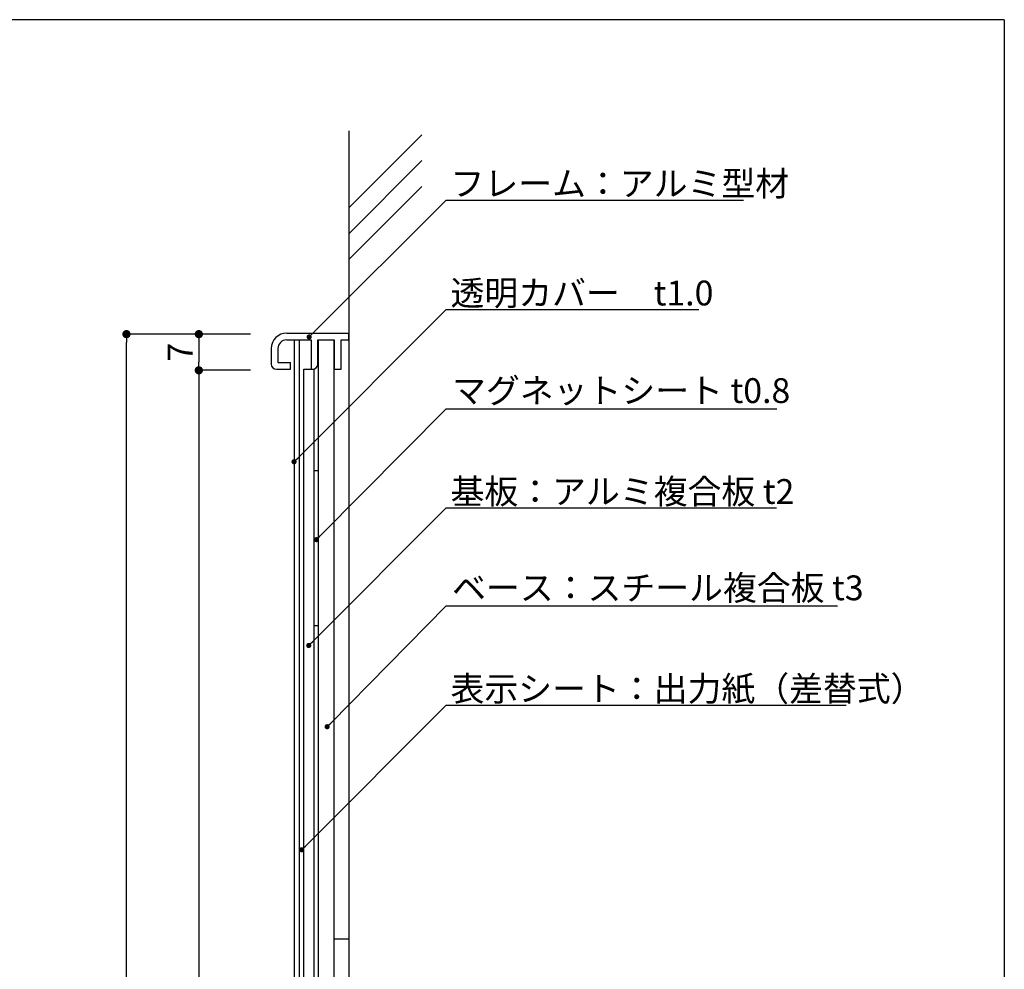
# Model space of a CAD drawing. Extents: x 0 to 280, y 0 to 192.
# Drawn here: x 185 to 280, y 100 to 192 of the extents above; entities that cross this region are included whole.
import ezdxf

# ---------------------------------------------------------------- set-up
doc = ezdxf.new("R2010")
doc.units = 0
doc.header["$MEASUREMENT"] = 0
doc.linetypes.add('DASHED2', pattern=[0.375, 0.25, -0.125])
for name, color, linetype in [('壁', 6, 'Continuous'), ('寸法', 2, 'Continuous'), ('本体1', 7, 'Continuous'), ('本体2', 11, 'Continuous'), ('本体１', 7, 'Continuous'), ('本体２', 11, 'Continuous'), ('枠横ライン', 9, 'Continuous'), ('注釈', 2, 'Continuous')]:
    doc.layers.add(name, color=color, linetype=linetype)
doc.styles.add('EXTFONT', font='txt', dxfattribs={"height": 3, "bigfont": 'extfont'})
doc.styles.add('角ゴ', font='txt.shx', dxfattribs={"bigfont": 'extfont.shx'})

# ---------------------------------------------------------------- blocks, each defined once
blk = doc.blocks.new('_DOT')
at = {"color": 0, "linetype": 'ByBlock'}
blk.add_line((-0.5, 0), (-1, 0), dxfattribs=at)
at = {"color": 0, "linetype": 'ByBlock', "const_width": 0.5}
blk.add_lwpolyline([(-0.25, 0, 1), (0.25, 0, 1)], format="xyb", close=True, dxfattribs=at)

msp = doc.modelspace()

# ---------------------------------------------------------------- linework, layer by layer
at = {"layer": '壁'}
for p, q in [((216.824, 181.056), (216.824, 19.014)), ((216.824, 173.607), (223.895, 180.679)), ((216.824, 171.107), (223.895, 178.179)), ((216.824, 168.607), (223.895, 175.679))]:
    msp.add_line(p, q, dxfattribs=at)
at = {"layer": '寸法', "color": 2}
for p, q in [((207.324, 161.391), (195.324, 161.391)), ((207.324, 161.391), (202.324, 161.391)), ((195.324, 30.191), (195.324, 160.591)), ((202.324, 160.591), (202.324, 158.691)), ((207.324, 157.891), (202.324, 157.891)), ((207.324, 157.891), (202.324, 157.891)), ((202.324, 157.091), (202.324, 33.691))]:
    msp.add_line(p, q, dxfattribs=at)
at = {"layer": '本体1'}
for p, q in [((210.824, 161.491), (216.824, 161.491)), ((216.824, 160.841), (216.824, 161.491)), ((209.324, 159.991), (209.324, 158.491)), ((209.974, 159.991), (209.974, 158.641)), ((210.824, 160.841), (213.174, 160.841)), ((213.174, 160.841), (213.174, 157.991)), ((213.824, 160.841), (215.424, 160.841)), ((213.824, 158.491), (213.824, 160.841)), ((215.424, 160.841), (215.424, 157.991)), ((216.074, 157.991), (216.074, 160.841)), ((216.074, 160.841), (216.824, 160.841)), ((209.974, 158.641), (211.174, 158.641)), ((211.174, 157.991), (211.174, 158.641)), ((209.824, 157.991), (211.174, 157.991)), ((212.474, 32.791), (212.474, 157.991)), ((213.174, 157.991), (213.324, 157.991)), ((213.474, 32.791), (213.474, 157.991)), ((215.424, 157.991), (216.074, 157.991)), ((213.474, 148.188), (213.874, 148.188)), ((213.474, 133.188), (213.874, 133.188))]:
    msp.add_line(p, q, dxfattribs=at)
at = {"layer": '本体1', "linetype": 'DASHED2', "ltscale": 8}
msp.add_line((212.474, 157.991), (213.474, 157.991), dxfattribs=at)
at = {"layer": '本体1'}
for centre, radius, start, end in [((210.824, 159.991), 1.5, 90, 180), ((210.824, 159.991), 0.85, 90, 180), ((209.824, 158.491), 0.5, 180, 270), ((213.324, 158.491), 0.5, 270, 0)]:
    msp.add_arc(centre, radius, start, end, dxfattribs=at)
at = {"layer": '本体2'}
for p, q in [((211.53, 160.841), (211.53, 29.941)), ((212.03, 160.841), (212.03, 29.941)), ((213.874, 160.841), (213.874, 29.941)), ((215.374, 160.841), (215.374, 29.941))]:
    msp.add_line(p, q, dxfattribs=at)
at = {"layer": '本体１'}
msp.add_line((215.374, 102.891), (216.824, 102.891), dxfattribs=at)
at = {"layer": '本体２', "linetype": 'DASHED2', "ltscale": 8}
msp.add_line((211.53, 160.841), (212.03, 160.841), dxfattribs=at)
at = {"layer": '枠横ライン'}
for q in [(0, 191.817), (280.224, 0)]:
    msp.add_line((280.224, 191.817), q, dxfattribs=at)
at = {"layer": '注釈'}
for p, q in [((226.257, 174.362), (254.996, 174.362)), ((226.257, 163.772), (250.677, 163.772)), ((226.257, 154.171), (258.212, 154.171)), ((226.257, 144.569), (258.195, 144.569)), ((226.257, 135.088), (264.08, 135.088)), ((226.257, 125.486), (264.926, 125.486))]:
    msp.add_line(p, q, dxfattribs=at)
for points in [[(213.345, 161.476), (226.257, 174.362), (227.457, 174.362)], [(211.884, 149.398), (226.257, 163.772), (227.457, 163.772)], [(214.061, 141.861), (226.257, 154.171), (227.457, 154.171)], [(213.307, 131.619), (226.257, 144.569), (227.457, 144.569)], [(215.081, 123.761), (226.257, 135.088), (227.457, 135.088)], [(212.626, 111.856), (226.257, 125.486), (227.457, 125.486)]]:
    msp.add_lwpolyline(points, dxfattribs=at)

# ---------------------------------------------------------------- block references
at = {"layer": '寸法', "color": 2, "xscale": 0.8, "yscale": 0.8, "zscale": 0.8}
for p, rotation in [((195.324, 161.391), 90), ((202.324, 161.391), 90), ((202.324, 157.891), 270), ((202.324, 157.891), 90)]:
    msp.add_blockref('_DOT', p, dxfattribs=dict(at, rotation=rotation))
at = {"layer": '注釈', "xscale": 0.5, "yscale": 0.5, "zscale": 0.5}
for p, rotation in [((212.991, 161.123), 224.9427082829364), ((211.53, 149.045), 224.9999999999984), ((213.709, 141.506), 225.2657370971462), ((212.953, 131.266), 224.9999999999996), ((214.729, 123.405), 225.3827772857623), ((212.273, 111.502), 225)]:
    msp.add_blockref('_DOT', p, dxfattribs=dict(at, rotation=rotation))

# ---------------------------------------------------------------- texts
at = {"layer": '寸法', "color": 2, "insert": (200.524, 159.641), "char_height": 2.4, "attachment_point": 5, "rotation": 90, "style": '角ゴ'}
msp.add_mtext('\\A1;7', dxfattribs=at)
at = {"layer": '注釈', "style": 'EXTFONT'}
for s, p in [('フレーム：アルミ型材 ', (226.667, 174.761)), ('透明カバー\u3000t1.0', (226.667, 164.17)), ('マグネットシート t0.8', (226.817, 154.728)), ('基板：アルミ複合板 t2', (226.667, 144.968)), ('ベース：スチール複合板 t3', (226.817, 135.645)), ('表示シート：出力紙（差替式）', (226.667, 125.885))]:
    msp.add_text(s, height=2.4, dxfattribs=at).set_placement(p)

doc.saveas('drawing.dxf')
